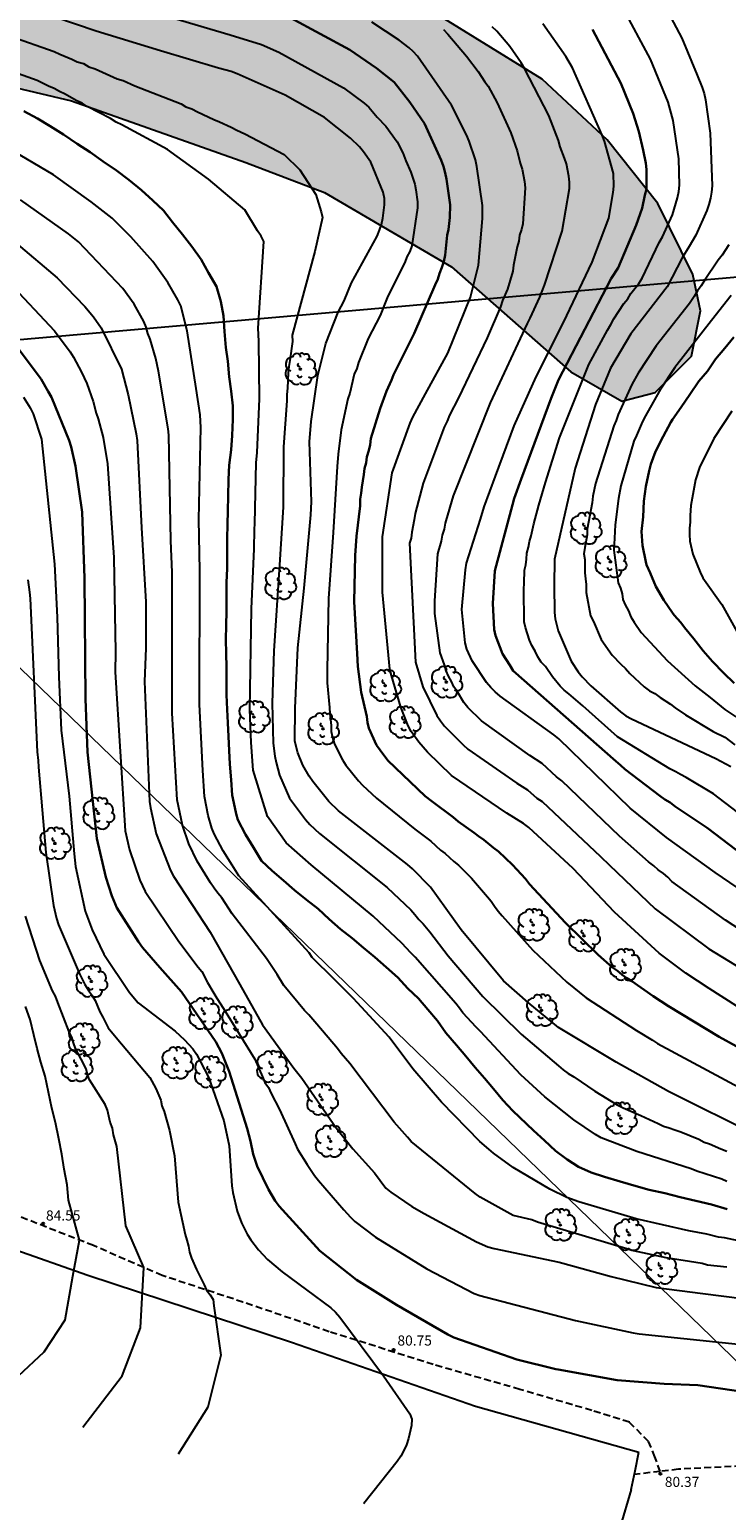
# Model space of a CAD drawing. Units: metres. Extents: x 583794 to 584144, y 4791790 to 4792040.
# Drawn here: x 583974 to 584025, y 4791874 to 4791984 of the extents above; entities that cross this region are included whole.
import ezdxf

# ---------------------------------------------------------------- set-up
doc = ezdxf.new("R2010")
doc.units = ezdxf.units.M
doc.linetypes.add('TRAZOS_NORMALES', pattern=[0.75, 0.5, -0.25])
for name, color, linetype in [('010103', 9, 'LIMITE_MUNICIPAL'), ('020104', 34, 'Continuous'), ('020204', 9, 'Continuous'), ('020308', 9, 'Continuous'), ('060128', 7, 'TRAZOS_NORMALES'), ('070101', 9, 'ALAMBRADA'), ('070106', 6, 'Continuous'), ('100106', 63, 'Continuous'), ('100202', 3, 'Continuous'), ('220104', 9, 'LINEA_ELECTRICA'), ('990504', 63, 'Continuous')]:
    doc.layers.add(name, color=color, linetype=linetype)
doc.layers.add('020105', color=24, linetype='Continuous', lineweight=30)
doc.styles.add('ARIAL', font='ARIAL.TTF', dxfattribs={"height": 1})
doc.linetypes.add('ALAMBRADA', pattern='A,1,[203,DONOSTI.shx,S=0.1,R=0,X=0,Y=0],1', length=2)
doc.linetypes.add('LIMITE_MUNICIPAL', pattern='A,0.75,-0.32,0.75,-0.25,[205,DONOSTI.shx,S=0.375,R=0,X=0,Y=0],-1,0', length=3.07)
doc.linetypes.add('LINEA_ELECTRICA', pattern='A,7.5,-0.3,["E",Standard,S=0.25,R=0,X=-0.1,Y=-0.1],-0.3', length=8.1)

# ---------------------------------------------------------------- blocks, each defined once
blk = doc.blocks.new('ARBOL')
blk.add_circle((0, 0), 0.0587)
for centre, radius, start, end in [((-0.28, 0.86), 0.3, 359.2878, 173.6078), ((0.1, 0.97), 0.21, 23.1565, 160.4665), ((0.44, 0.88), 0.24, 301.578, 139.328), ((-0.56, 0.38), 0.532, 92.28, 254.58), ((-0.09, 0.32), 0.12, 119.14, 310.56), ((0.66, 0.29), 0.443, 319.8556, 114.7656), ((0.82, -0.25), 0.383, 235.5275, 62.0275), ((-0.56, -0.34), 0.555, 142.64, 266.54), ((-0.3, -0.68), 0.45, 213.78, 295.32), ((-0.04, -0.38), 0.21, 189.64, 323.88), ((0.3, -0.62), 0.532, 224.67, 0.24)]:
    blk.add_arc(centre, radius, start, end)
blk = doc.blocks.new('COTAPU')
blk.add_circle((0, 0), 0.075)

msp = doc.modelspace()

# ---------------------------------------------------------------- hatches: boundary and pattern name
at = {"layer": '990504'}
msp.add_hatch(color=256, dxfattribs=at).paths.add_polyline_path([(583887.86, 4792040.25), (584024.65, 4792040.25), (584024.3, 4792038.83), (584023.55, 4792033.35), (584022.78, 4792029.29), (584019.96, 4792022.49), (584014.45, 4792017.98), (584004.61, 4792011.84), (584000.7, 4792009.5), (583995.51, 4792003), (583995, 4792000.41), (583995.53, 4791994.46), (583998.57, 4791989.47), (584001.85, 4791986.32), (584011.79, 4791980.17), (584016.59, 4791975.66), (584020.34, 4791970.96), (584022.94, 4791965.69), (584023.51, 4791963), (584022.84, 4791959.62), (584020.16, 4791956.94), (584017.69, 4791956.29), (584013.91, 4791958.48), (584005.05, 4791966.25), (583995.64, 4791971.77), (583989.81, 4791973.99), (583976.9, 4791978.57), (583964.63, 4791981.45), (583951.92, 4791982.75), (583942.03, 4791985.55), (583929.95, 4791989.33), (583927.94, 4791989.71), (583925.58, 4791990.26), (583921.87, 4791992.02), (583918.81, 4791998.12), (583913.06, 4792005.27), (583907.72, 4792014.07), (583908.14, 4792020.63), (583906.98, 4792027.02), (583906.51, 4792030.89), (583902.37, 4792034.94), (583899.8, 4792036.13), (583896.7, 4792037), (583891.17, 4792038.88), (583889.32, 4792039.52)])

# ---------------------------------------------------------------- linework, layer by layer
at = {"layer": '010103', "lineweight": 0, "ltscale": 3, "flags": 128}
msp.add_lwpolyline([(584132.05, 4791877.97), (584089.25, 4791879.46), (584029.59, 4791881.84), (583957.25, 4791951.81), (583794.07, 4791964.08)], dxfattribs=at)
at = {"layer": '020104', "flags": 128}
for points, elevation in [([(584020.27, 4791986.72), (584022.12, 4791983.21), (584023.27, 4791980.45), (584023.63, 4791979.56), (584023.78, 4791979.11), (584023.88, 4791978.63), (584024.24, 4791976.16), (584024.38, 4791972.26), (584024.34, 4791971.8), (584024.26, 4791971.34), (584024.14, 4791970.88), (584023.98, 4791970.43), (584023.18, 4791968.61), (584022.68, 4791967.77), (584022.16, 4791966.93), (584021.05, 4791964.77), (584018.34, 4791961.29), (584016.85, 4791958.74), (584015.72, 4791956.05), (584014.22, 4791951.32), (584012.68, 4791944.59), (584012.67, 4791942.63), (584012.7, 4791940.64), (584012.75, 4791940.16), (584012.97, 4791939.26), (584013.92, 4791937.03), (584014.45, 4791936.24), (584014.74, 4791935.87), (584015.39, 4791935.2), (584017.59, 4791933.26), (584017.98, 4791932.97), (584018.41, 4791932.75), (584024.66, 4791929.8), (584025.76, 4791929.21)], 63), ([(584028.04, 4791924.46), (584024.48, 4791927.2), (584022.44, 4791928.4), (584022.04, 4791928.61), (584021.68, 4791928.83), (584021.24, 4791929.04), (584017.37, 4791931.41), (584014.79, 4791933.71), (584013.75, 4791934.61), (584013.41, 4791934.88), (584013.1, 4791935.17), (584012.54, 4791935.87), (584012.02, 4791936.62), (584011.71, 4791936.95), (584011.46, 4791937.34), (584011.26, 4791937.77), (584011.02, 4791938.18), (584010.83, 4791938.59), (584010.55, 4791939.52), (584010.45, 4791939.95), (584010.41, 4791942.37), (584010.45, 4791942.8), (584010.47, 4791943.77), (584010.57, 4791944.16), (584010.62, 4791944.59), (584010.63, 4791945.04), (584010.76, 4791945.47), (584010.85, 4791945.9), (584010.97, 4791946.32), (584011.16, 4791947.21), (584011.53, 4791948.59), (584012.02, 4791950.27), (584013.06, 4791953.57), (584015.24, 4791959.01), (584016.62, 4791961.57), (584016.88, 4791961.98), (584017.1, 4791962.4), (584017.84, 4791963.53), (584018.12, 4791963.88), (584018.34, 4791964.27), (584018.94, 4791965.03), (584019.19, 4791965.42), (584020.44, 4791968.05), (584020.7, 4791968.47), (584021.43, 4791970.12), (584021.81, 4791971.37), (584021.91, 4791971.83), (584021.95, 4791972.3), (584021.92, 4791974.25), (584021.48, 4791977.1), (584021.12, 4791978.45), (584019.82, 4791981.66), (584017.72, 4791985.56)], 64), ([(584027.78, 4791901.81), (584021.15, 4791905.13), (584017.26, 4791907.29), (584012.99, 4791909.88), (584010.74, 4791911.73), (584008.9, 4791913.33), (584005.77, 4791917.1), (584003.5, 4791920.26), (584002.16, 4791921.63), (584001.79, 4791921.96), (583996.67, 4791925.94), (583995.97, 4791926.63), (583994.77, 4791928.11), (583994.5, 4791928.5), (583994.04, 4791929.32), (583993.68, 4791930.22), (583993.45, 4791931.1), (583993.47, 4791933.55), (583993.68, 4791938.02), (583994.13, 4791942.43), (583994.64, 4791947.86), (583994.67, 4791948.83), (583994.54, 4791953.29), (583994.65, 4791954.78), (583995.14, 4791958.21), (583995.74, 4791960.58), (583996.66, 4791962.89), (583997.11, 4791963.74), (583997.65, 4791965.07), (583999.54, 4791968.52), (583999.73, 4791968.96), (583999.86, 4791969.4), (583999.97, 4791969.86), (584000.1, 4791970.84), (584000.09, 4791971.33), (584000, 4791971.78), (583999.09, 4791974.02), (583998.54, 4791974.79), (583998.24, 4791975.15), (583997.57, 4791975.8), (583995.65, 4791977.33), (583992.74, 4791978.97), (583989.18, 4791980.57), (583988.72, 4791980.73), (583987.79, 4791980.99), (583983.48, 4791982.26), (583978.72, 4791983.73), (583974.06, 4791985.31)], 72), ([(583983.46, 4791984.98), (583988.65, 4791983.46), (583990.97, 4791982.74), (583992.27, 4791982.17), (583997.05, 4791979.52), (583998.58, 4791978.39), (583998.93, 4791978.09), (583999.55, 4791977.35), (584000.19, 4791976.69), (584001.03, 4791975.52), (584001.44, 4791974.71), (584001.68, 4791974.11), (584002.04, 4791973.27), (584002.33, 4791972.39), (584002.42, 4791971.97), (584002.53, 4791971.07), (584002.54, 4791970.64), (584002.12, 4791967.81), (584001.96, 4791967.38), (584001.75, 4791966.99), (584001.61, 4791966.57), (584001.37, 4791966.16), (584000.28, 4791963.96), (583999.76, 4791962.65), (583998.89, 4791960.95), (583998.17, 4791959.16), (583998.03, 4791958.73), (583997.85, 4791958.31), (583997.52, 4791956.9), (583997.37, 4791956.46), (583996.87, 4791954.18), (583996.66, 4791952.36), (583996.58, 4791951.45), (583996.29, 4791946.56), (583995.94, 4791941.68), (583995.84, 4791936.39), (583995.83, 4791935.42), (583996.01, 4791933.6), (583996.03, 4791933.13), (583996.1, 4791932.69), (583996.14, 4791932.25), (583996.15, 4791931.81), (583996.23, 4791931.37), (583996.37, 4791930.94), (583996.55, 4791930.53), (583996.97, 4791929.72), (583997.23, 4791929.32), (583998.16, 4791928.16), (583998.47, 4791927.82), (583999.51, 4791926.88), (584002.34, 4791924.57), (584003.53, 4791923.68), (584004.24, 4791923.02), (584004.59, 4791922.77), (584004.92, 4791922.48), (584005.24, 4791922.18), (584005.57, 4791921.91), (584006.53, 4791920.93), (584007.72, 4791919.56), (584008.01, 4791919.23), (584008.24, 4791918.86), (584008.51, 4791918.49), (584008.81, 4791918.14), (584011.09, 4791915.59), (584013.61, 4791913.24), (584015.04, 4791912.07), (584018.76, 4791909.65), (584019.95, 4791908.92), (584020.32, 4791908.68), (584029.02, 4791904)], 71), ([(583972.37, 4791983.36), (583975.6, 4791982.22), (583976.02, 4791982.01), (583976.91, 4791981.66), (583977.32, 4791981.46), (583977.77, 4791981.33), (583978.18, 4791981.09), (583978.64, 4791980.94), (583980.27, 4791980.19), (583980.73, 4791980.06), (583981.58, 4791979.68), (583985.03, 4791978.34), (583985.37, 4791978.11), (583985.82, 4791977.97), (583986.22, 4791977.75), (583987.43, 4791977.17), (583987.87, 4791977.01), (583988.73, 4791976.6), (583989.14, 4791976.38), (583989.75, 4791976.11), (583992.65, 4791974.57), (583993.82, 4791973.44), (583995.01, 4791971.61), (583995.4, 4791970.34), (583995.49, 4791969.92), (583994.92, 4791967.4), (583993.26, 4791961.18), (583993.27, 4791960.71), (583993.08, 4791959.3), (583992.99, 4791958.86), (583992.94, 4791958.4), (583992.91, 4791957.25), (583992.85, 4791956.78), (583992.85, 4791956.32), (583992.6, 4791952.92), (583992.58, 4791948.44), (583992.32, 4791944.17), (583991.88, 4791937.78), (583991.76, 4791933.9), (583991.84, 4791930.94), (583991.97, 4791929.97), (583992.06, 4791929.5), (583992.32, 4791928.58), (583993.06, 4791926.87), (583994.24, 4791925.28), (583994.56, 4791924.92), (583995.27, 4791924.25), (584000.28, 4791920.25), (584002.04, 4791918.59), (584002.35, 4791918.24), (584002.63, 4791917.88), (584002.95, 4791917.55), (584003.45, 4791916.97), (584004.8, 4791915.17), (584007.39, 4791912.16), (584010.21, 4791909.38), (584012.99, 4791907.03), (584013.33, 4791906.74), (584013.71, 4791906.47), (584014.13, 4791906.21), (584015.68, 4791905.14), (584017.33, 4791904.14), (584017.77, 4791903.92), (584019.1, 4791903.35), (584020.37, 4791902.76), (584020.78, 4791902.56), (584021.19, 4791902.44), (584021.6, 4791902.27), (584022.06, 4791902.13), (584023.4, 4791901.58), (584023.79, 4791901.37), (584024.18, 4791901.24), (584025.02, 4791900.87), (584025.46, 4791900.71)], 73), ([(584029.14, 4791909.58), (584024.15, 4791912.75), (584022.43, 4791913.9), (584020.44, 4791915.37), (584017.14, 4791918.41), (584014.07, 4791921.65), (584010.79, 4791924.69), (584010.4, 4791924.99), (584009.15, 4791925.76), (584005.06, 4791928.55), (584003.29, 4791930.27), (584002.63, 4791931.02), (584002.06, 4791931.81), (584001.84, 4791932.23), (584001.3, 4791933.62), (584000.61, 4791935.95), (584000.49, 4791936.43), (583999.95, 4791942.13), (583999.95, 4791946.25), (584000.66, 4791950.98), (584001.99, 4791954.66), (584002.2, 4791955.11), (584003.13, 4791956.84), (584004.78, 4791959.86), (584006.47, 4791964.01), (584007.07, 4791966.37), (584007.36, 4791969.84), (584007.35, 4791970.79), (584006.94, 4791973.7), (584006.84, 4791974.18), (584006.37, 4791975.58), (584006.16, 4791976.04), (584005.07, 4791978.24), (584002.54, 4791981.86), (584002.21, 4791982.21), (584001.91, 4791982.48), (584001.17, 4791983.06), (583999.15, 4791984.4)], 69), ([(584004.46, 4791983.85), (584004.79, 4791983.5), (584006.17, 4791981.87), (584007.03, 4791980.74), (584007.52, 4791979.97), (584007.77, 4791979.65), (584008.44, 4791978.42), (584009.46, 4791976.19), (584009.92, 4791974.85), (584010.15, 4791973.93), (584010.3, 4791973.5), (584010.48, 4791972.59), (584010.52, 4791972.11), (584010.34, 4791969.45), (584010.24, 4791969.02), (584010.11, 4791968.59), (584010.04, 4791968.15), (584009.92, 4791967.73), (584009.66, 4791966.39), (584009.6, 4791965.94), (584009.2, 4791964.59), (584008.85, 4791963.76), (584008.69, 4791963.3), (584007.69, 4791961), (584005.57, 4791956.54), (584004.92, 4791955.26), (584004.74, 4791954.82), (584004.51, 4791954.38), (584002.95, 4791950.21), (584002.37, 4791947.96), (584002.29, 4791947.49), (584002.11, 4791946.59), (584002.06, 4791946.15), (584001.94, 4791945.76), (584002.39, 4791936.95), (584002.94, 4791935.12), (584003.96, 4791933), (584004.25, 4791932.59), (584004.55, 4791932.21), (584005.92, 4791930.82), (584006.28, 4791930.5), (584009.89, 4791927.97), (584010.69, 4791927.48), (584011.38, 4791926.87), (584011.78, 4791926.61), (584016.1, 4791922.55), (584016.76, 4791921.91), (584020.16, 4791918.66), (584024.14, 4791915.71), (584027.05, 4791913.92)], 68), ([(584027, 4791916.77), (584025.37, 4791917.82), (584021.4, 4791920.7), (584021.09, 4791921), (584020.76, 4791921.29), (584020.37, 4791921.56), (584020.06, 4791921.85), (584019.66, 4791922.15), (584017.5, 4791924.06), (584013.24, 4791928.16), (584012.85, 4791928.45), (584011.79, 4791929.44), (584010.87, 4791930.02), (584007.27, 4791932.6), (584006.27, 4791933.6), (584005.98, 4791933.95), (584005.51, 4791934.74), (584005.24, 4791935.12), (584005.07, 4791935.52), (584004.83, 4791935.91), (584004.66, 4791936.31), (584004.54, 4791936.74), (584004.21, 4791937.65), (584003.83, 4791940.55), (584003.82, 4791941.5), (584004.05, 4791944.97), (584004.31, 4791945.93), (584004.4, 4791946.37), (584004.53, 4791946.8), (584004.61, 4791947.26), (584004.67, 4791947.43), (584005.2, 4791949.27), (584007.94, 4791956.17), (584010.68, 4791962.06), (584010.9, 4791962.46), (584011.61, 4791964.01), (584011.95, 4791964.9), (584013.27, 4791968.89), (584013.8, 4791972.06), (584013.8, 4791972.52), (584013.75, 4791972.97), (584013.57, 4791973.89), (584013.44, 4791974.32), (584013.11, 4791975.16), (584012.99, 4791975.62), (584012.28, 4791977.48), (584010.48, 4791980.96), (584010.23, 4791981.37), (584009.38, 4791982.58), (584008.42, 4791983.72), (584008.08, 4791984.05)], 67), ([(584027.86, 4791919.14), (584024.6, 4791921.36), (584021, 4791923.96), (584018.31, 4791926.12), (584013.02, 4791931.26), (584012.65, 4791931.57), (584008.66, 4791934.43), (584008.3, 4791934.75), (584007.97, 4791935.08), (584007.66, 4791935.43), (584006.58, 4791937.05), (584006.19, 4791937.92), (584006.06, 4791938.38), (584005.83, 4791940.86), (584006.09, 4791943.79), (584006.16, 4791944.28), (584007.21, 4791947.56), (584007.47, 4791948.47), (584008.33, 4791950.74), (584009.7, 4791954.48), (584011.34, 4791958.11), (584013.37, 4791962.12), (584015.49, 4791966.61), (584016.72, 4791969.87), (584017.04, 4791971.76), (584017.08, 4791972.24), (584017.06, 4791973.18), (584016.41, 4791975.57), (584016.22, 4791976.02), (584014.03, 4791981.01), (584013.53, 4791981.84), (584011.83, 4791984.27)], 66), ([(584025.47, 4791898.45), (584025.09, 4791898.63), (584023.24, 4791899.23), (584022.82, 4791899.38), (584018.8, 4791900.68), (584016.16, 4791901.7), (584015.74, 4791901.94), (584014.12, 4791903.02), (584012.68, 4791904.17), (584011.97, 4791904.73), (584010.19, 4791906.36), (584007.21, 4791909.57), (584006.88, 4791909.89), (584005.91, 4791910.95), (584005.66, 4791911.31), (584005.38, 4791911.64), (584002.37, 4791915.08), (584002.04, 4791915.4), (584001.38, 4791916.13), (583999.24, 4791918.13), (583994.65, 4791921.93), (583992.81, 4791923.55), (583991.43, 4791925.5), (583990.35, 4791928.94), (583990.2, 4791931), (583990.1, 4791933.43), (583990.23, 4791940.9), (583990.43, 4791945.34), (583990.45, 4791946.78), (583990.49, 4791947.24), (583990.57, 4791951.73), (583990.66, 4791952.48), (583990.82, 4791956.46), (583990.78, 4791960.74), (583990.73, 4791961.7), (583991.16, 4791968.12), (583990.94, 4791968.53), (583990.69, 4791968.93), (583989.75, 4791970.47), (583987.04, 4791972.76), (583984.01, 4791974.96), (583980.62, 4791976.79), (583980.2, 4791976.99), (583979.79, 4791977.24), (583978.05, 4791978.15), (583977.67, 4791978.39), (583977.24, 4791978.59), (583976.41, 4791979.05), (583975.99, 4791979.25), (583975.6, 4791979.47), (583975.19, 4791979.64), (583974.35, 4791980.06), (583972.62, 4791980.68)], 74), ([(584032.1, 4791892.81), (584025.3, 4791894.28), (584024.85, 4791894.33), (584023.98, 4791894.56), (584022.65, 4791894.8), (584018.75, 4791895.69), (584014.49, 4791896.94), (584013.61, 4791897.26), (584012.34, 4791897.88), (584009.63, 4791899.5), (584008.16, 4791900.55), (584007.83, 4791900.85), (584007.16, 4791901.42), (584004.31, 4791904.33), (584002.2, 4791906.81), (584000.44, 4791909.15), (583998.08, 4791911.7), (583997.78, 4791912.05), (583996.37, 4791913.44), (583994.73, 4791915.06), (583994.52, 4791915.41), (583989.3, 4791921.1), (583988.79, 4791921.9), (583988.13, 4791922.96), (583987.47, 4791924.23), (583987.3, 4791924.65), (583987.03, 4791925.58), (583986.76, 4791926.98), (583986.62, 4791928.92), (583986.37, 4791933.81), (583986.4, 4791943.75), (583986.32, 4791947.53), (583986.47, 4791954.35), (583986.42, 4791955.29), (583986.13, 4791957.23), (583985.47, 4791961.5), (583984.99, 4791963.37), (583984.78, 4791963.81), (583984.04, 4791965.1), (583982.91, 4791966.65), (583981.3, 4791968.49), (583979.9, 4791969.85), (583978.36, 4791971.07), (583975.55, 4791973.08), (583972.12, 4791975.1)], 76), ([(584025.46, 4791892.11), (584024.03, 4791892.26), (584023.64, 4791892.38), (584020.97, 4791892.79), (584018.56, 4791893.32), (584011.43, 4791895.44), (584011.01, 4791895.61), (584009.64, 4791895.93), (584007.18, 4791897.3), (584006.81, 4791897.57), (584002.08, 4791901.42), (584001.8, 4791901.75), (584000.8, 4791902.85), (583997.53, 4791907.19), (583996.89, 4791907.94), (583996.6, 4791908.32), (583995.08, 4791910.11), (583994.49, 4791910.8), (583994.17, 4791911.12), (583992.62, 4791912.98), (583992.14, 4791913.8), (583991.35, 4791914.99), (583988.8, 4791918.3), (583988.03, 4791919.48), (583987.73, 4791919.82), (583987.46, 4791920.19), (583987.2, 4791920.59), (583986.21, 4791922.19), (583985.59, 4791923.48), (583985.11, 4791924.87), (583984.73, 4791926.75), (583984.35, 4791933.18), (583984.36, 4791937.67), (583984.35, 4791943.61), (583984.25, 4791945.94), (583984.1, 4791953.77), (583984.06, 4791954.24), (583983.34, 4791958.53), (583983.14, 4791959.45), (583982.72, 4791960.88), (583982.55, 4791961.32), (583982.42, 4791961.77), (583982.25, 4791962.21), (583981.53, 4791963.48), (583980.69, 4791964.64), (583977.4, 4791968.1), (583976.66, 4791968.7), (583973.11, 4791971.22)], 77), ([(583972.78, 4791968.01), (583975.84, 4791965.45), (583977.88, 4791963.31), (583978.53, 4791962.55), (583979.09, 4791961.74), (583980.59, 4791958.68), (583981.1, 4791956.76), (583981.69, 4791953.87), (583981.75, 4791953.38), (583982.07, 4791946.9), (583982.39, 4791941.42), (583982.39, 4791937.98), (583982.3, 4791935.51), (583982.68, 4791926.63), (583982.75, 4791926.15), (583983.17, 4791924.23), (583984.24, 4791921.51), (583984.46, 4791921.09), (583987.16, 4791916.94), (583989.37, 4791913.06), (583991.04, 4791910.07), (583993.37, 4791906.85), (583993.97, 4791906.11), (583996.52, 4791902.43), (583997.74, 4791900.87), (583999.35, 4791899.09), (584000.2, 4791897.95), (584000.56, 4791897.66), (584002.13, 4791896.59), (584003.04, 4791896.09), (584006.91, 4791893.98), (584007.76, 4791893.62), (584008.21, 4791893.49), (584013.05, 4791892.48), (584016.89, 4791891.42), (584020.23, 4791890.59), (584023.68, 4791890.14), (584026.61, 4791889.79)], 78), ([(584025.62, 4791967.89), (584025.11, 4791967.12), (584024.82, 4791966.76), (584023.8, 4791965.24), (584023.56, 4791964.84), (584023.3, 4791964.47), (584023.05, 4791964.06), (584022.69, 4791963.53), (584020.22, 4791960.39), (584018.9, 4791958.36), (584018.42, 4791957.52), (584017.4, 4791955.31), (584017.26, 4791954.86), (584017.08, 4791954.46), (584015.74, 4791950.19), (584015.54, 4791949.26), (584015.49, 4791948.77), (584015.11, 4791946.82), (584015.12, 4791946.38), (584014.93, 4791945.44), (584014.87, 4791944.98), (584014.94, 4791944.56), (584014.94, 4791943.58), (584014.98, 4791943.12), (584015.03, 4791942.7), (584015.05, 4791942.12), (584015.37, 4791940.39), (584015.58, 4791939.97), (584016.16, 4791938.62), (584016.96, 4791937.46), (584017.6, 4791936.79), (584017.96, 4791936.47), (584018.28, 4791936.12), (584019.35, 4791935.11), (584019.74, 4791934.83), (584020.13, 4791934.62), (584020.53, 4791934.33), (584021.3, 4791933.84), (584021.64, 4791933.57), (584022.4, 4791933.05), (584024.46, 4791931.81), (584025.32, 4791931.39), (584026.05, 4791930.83)], 62), ([(583972.25, 4791965.11), (583975.62, 4791961.5), (583976.79, 4791959.95), (583977.04, 4791959.55), (583977.64, 4791958.45), (583978.04, 4791957.61), (583978.51, 4791956.28), (583978.72, 4791955.4), (583978.88, 4791954.99), (583979.24, 4791953.61), (583979.56, 4791951.65), (583980.04, 4791944.7), (583980.15, 4791937.71), (583980.13, 4791936.22), (583980.86, 4791924.44), (583981.19, 4791923.05), (583981.95, 4791920.78), (583982.35, 4791919.96), (583984.84, 4791916.25), (583986.27, 4791914.35), (583986.55, 4791914.02), (583986.97, 4791913.21), (583987.45, 4791912.42), (583987.66, 4791912.03), (583988.17, 4791911.28), (583990.47, 4791907.52), (583991.06, 4791906.22), (583991.22, 4791905.78), (583991.5, 4791905.42), (583991.7, 4791904.98), (583992.3, 4791903.78), (583993.46, 4791901.25), (583993.64, 4791900.85), (583994.36, 4791899.7), (583994.9, 4791898.9), (583995.19, 4791898.52), (583997.07, 4791896.36), (583997.58, 4791895.82), (583997.9, 4791895.49), (583999.42, 4791894.32), (584003.23, 4791891.99), (584006.73, 4791890.16), (584007.16, 4791890), (584014.26, 4791888.16), (584018.52, 4791887.24), (584018.96, 4791887.15), (584026.77, 4791886.34)], 79), ([(584025.79, 4791964.14), (584024.33, 4791962.28), (584021.61, 4791958.8), (584020.55, 4791957.19), (584019.34, 4791955.04), (584019.13, 4791954.61), (584018.76, 4791953.76), (584018.58, 4791953.32), (584017.61, 4791950.03), (584017.43, 4791949.07), (584017.2, 4791947.12), (584017.15, 4791946.15), (584017.09, 4791945.24), (584017.41, 4791942.84), (584017.59, 4791942.43), (584017.7, 4791942.01), (584017.76, 4791941.6), (584017.94, 4791941.19), (584018.18, 4791940.76), (584018.36, 4791940.31), (584018.59, 4791939.91), (584019.11, 4791939.14), (584021.06, 4791937.04), (584023.13, 4791935.19), (584024.22, 4791934.33), (584025.32, 4791933.43), (584026.14, 4791932.89)], 61), ([(583973.33, 4791956.59), (583973.84, 4791955.79), (583974.05, 4791955.36), (583974.67, 4791953.48), (583975.64, 4791944.21), (583975.82, 4791940.28), (583975.95, 4791935.85), (583976.13, 4791931.92), (583976.71, 4791927.01), (583977.08, 4791922.74), (583977.2, 4791921.81), (583977.9, 4791918.49), (583978.42, 4791917.1), (583979.29, 4791915.3), (583981.19, 4791912.45), (583981.83, 4791911.69), (583984.57, 4791909.59), (583985.26, 4791908.96), (583985.89, 4791908.29), (583986.15, 4791907.9), (583987.04, 4791906.18), (583988.19, 4791902.96), (583988.57, 4791901.09), (583988.78, 4791898.12), (583988.84, 4791897.64), (583989.16, 4791896.26), (583989.49, 4791895.38), (583989.92, 4791894.54), (583990.18, 4791894.14), (583990.76, 4791893.38), (583991.43, 4791892.68), (583992.51, 4791891.75), (583996.11, 4791889.08), (583996.45, 4791888.76), (583996.78, 4791888.4), (584000.01, 4791884.05), (584001.98, 4791881.23), (584002.11, 4791880.83), (584002.1, 4791880.37), (584001.88, 4791879.4), (584001.73, 4791878.93), (584001.53, 4791878.51), (584001.31, 4791878.09), (584001.03, 4791877.69), (583998.56, 4791874.59), (583998.53, 4791874.56)], 81), ([(584025.84, 4791955.55), (584024.51, 4791953.53), (584023.45, 4791951.37), (584023.14, 4791950.47), (584022.79, 4791948.57), (584022.75, 4791947.81), (584022.76, 4791947.33), (584022.71, 4791946.88), (584022.7, 4791946.41), (584022.73, 4791945.92), (584022.95, 4791944.95), (584023.48, 4791943.63), (584023.68, 4791943.19), (584025.09, 4791941.23), (584027.1, 4791937.62)], 59), ([(583973.66, 4791943.06), (583973.79, 4791942.13), (583973.84, 4791941.66), (583974.35, 4791930.29), (583974.43, 4791929.65), (583974.44, 4791929.17), (583974.98, 4791922.83), (583975.55, 4791918.9), (583975.78, 4791917.95), (583975.93, 4791917.48), (583977.48, 4791913.85), (583977.89, 4791913.06), (583978.13, 4791912.66), (583978.4, 4791912.26), (583978.65, 4791911.86), (583979, 4791911.02), (583979.22, 4791910.63), (583979.62, 4791909.85), (583980.2, 4791909.13), (583982.69, 4791906.17), (583983.14, 4791905.35), (583983.51, 4791904.47), (583983.59, 4791904.07), (583983.76, 4791903.63), (583984.16, 4791902.23), (583984.52, 4791900.36), (583984.8, 4791896.92), (583985.31, 4791894.53), (583985.45, 4791894.11), (583985.56, 4791893.67), (583985.64, 4791893.22), (583985.79, 4791892.78), (583986.15, 4791891.94), (583986.73, 4791890.79), (583986.89, 4791890.4), (583987.16, 4791890.05), (583987.4, 4791889.71), (583987.45, 4791889.23), (583987.95, 4791885.58), (583987, 4791881.73), (583984.81, 4791878.24)], 82), ([(583977.74, 4791880.25), (583980.64, 4791884.04), (583982, 4791887.6), (583982.25, 4791892.08), (583980.91, 4791895.16), (583980.24, 4791901.04), (583980.01, 4791901.92), (583979.92, 4791902.4), (583979.77, 4791902.84), (583979.57, 4791903.73), (583979.38, 4791904.16), (583978.23, 4791905.98), (583978.08, 4791906.38), (583977.99, 4791906.81), (583977.6, 4791907.51), (583977.18, 4791908.3), (583977.03, 4791908.72), (583976.92, 4791909.15), (583976.72, 4791909.54), (583975.88, 4791911.73), (583975.71, 4791912.18), (583975.49, 4791912.58), (583974.54, 4791914.83), (583973.49, 4791918.12)], 83), ([(583972.97, 4791884.04), (583974.87, 4791885.82), (583976.41, 4791888.19), (583976.99, 4791891.44), (583977.49, 4791894.1), (583976.66, 4791897.06), (583976.56, 4791898.21), (583976.36, 4791899.37), (583976.17, 4791900.47), (583975.95, 4791901.62), (583975.71, 4791902.82), (583975.44, 4791903.9), (583975.18, 4791905.08), (583974.95, 4791906.25), (583974.61, 4791907.29), (583974.34, 4791908.3), (583974.09, 4791909.32), (583973.82, 4791910.46), (583973.49, 4791911.42)], 84)]:
    msp.add_lwpolyline(points, dxfattribs=dict(at, elevation=elevation))
at = {"layer": '020105', "flags": 128}
for points, elevation in [([(583993.13, 4791984.71), (583997.51, 4791982.33), (583999.51, 4791980.99), (584000.8, 4791979.94), (584001.96, 4791978.47), (584003.05, 4791976.87), (584004.29, 4791974.15), (584004.46, 4791973.69), (584004.59, 4791973.23), (584004.68, 4791972.76), (584004.96, 4791970.84), (584004.94, 4791969.92), (584004.83, 4791969.02), (584004.74, 4791968.61), (584004.6, 4791967.13), (584004.5, 4791966.66), (584004.35, 4791966.2), (584004.18, 4791965.76), (584004.04, 4791965.34), (584003.84, 4791964.92), (584002.28, 4791961.31), (584000.76, 4791958.26), (584000.61, 4791957.86), (584000.23, 4791957.04), (583999.76, 4791955.75), (583999.07, 4791953.52), (583999.02, 4791953.07), (583998.92, 4791952.63), (583998.79, 4791952.18), (583998.74, 4791951.73), (583998.62, 4791951.31), (583998.57, 4791950.87), (583998.4, 4791949.93), (583998.37, 4791949.48), (583998.29, 4791949.02), (583998.28, 4791948.55), (583998.02, 4791946.28), (583997.91, 4791944.86), (583997.84, 4791941.41), (583998.07, 4791937.58), (583998.11, 4791936.64), (583998.36, 4791934.72), (583998.77, 4791932.91), (583998.84, 4791932.47), (583998.94, 4791932.05), (583999.51, 4791930.79), (583999.77, 4791930.42), (584000.34, 4791929.67), (584003.11, 4791927.02), (584003.62, 4791926.62), (584005.19, 4791925.47), (584005.56, 4791925.15), (584006.73, 4791924.31), (584007.06, 4791924.04), (584007.45, 4791923.78), (584008.16, 4791923.19), (584008.55, 4791922.91), (584009.59, 4791921.92), (584010.55, 4791920.88), (584010.83, 4791920.5), (584013.5, 4791917.62), (584015.92, 4791915.26), (584017, 4791914.32), (584017.36, 4791914.06), (584017.7, 4791913.77), (584018.06, 4791913.53), (584018.42, 4791913.3), (584020, 4791912.18), (584021.14, 4791911.44), (584024.89, 4791909.18), (584026.16, 4791908.49)], 70), ([(584015.52, 4791983.84), (584017.6, 4791979.88), (584018.52, 4791977.61), (584018.95, 4791976.28), (584019.27, 4791974.9), (584019.46, 4791973.95), (584019.5, 4791973.47), (584019.51, 4791972.02), (584019.4, 4791971.57), (584019.19, 4791970.61), (584018.75, 4791969.35), (584017.4, 4791966.17), (584016.9, 4791965.38), (584012.99, 4791957.87), (584012.44, 4791956.51), (584010.21, 4791950.52), (584009.7, 4791949.09), (584009.58, 4791948.62), (584008.28, 4791943.73), (584008.12, 4791941.29), (584008.21, 4791939.37), (584008.31, 4791938.93), (584008.84, 4791937.56), (584009.38, 4791936.73), (584009.62, 4791936.31), (584017.24, 4791929.6), (584017.58, 4791929.32), (584017.91, 4791929.01), (584020.49, 4791927.05), (584020.87, 4791926.76), (584021.27, 4791926.55), (584021.63, 4791926.25), (584024, 4791924.66), (584026.71, 4791922.61)], 65), ([(583973.36, 4791977.79), (583974.36, 4791977.26), (583975.31, 4791976.68), (583976.29, 4791976.06), (583977.31, 4791975.38), (583978.28, 4791974.75), (583979.23, 4791974.07), (583980.23, 4791973.4), (583981.15, 4791972.71), (583982.09, 4791971.94), (583982.93, 4791971.17), (583983.7, 4791970.42), (583984.39, 4791969.56), (583985.13, 4791968.66), (583985.81, 4791967.77), (583986.5, 4791966.79), (583987.04, 4791965.8), (583987.64, 4791964.8), (583987.95, 4791963.68), (583988.16, 4791962.62), (583988.22, 4791961.46), (583988.34, 4791960.28), (583988.47, 4791959.26), (583988.57, 4791958.1), (583988.73, 4791957.03), (583988.85, 4791955.95), (583988.86, 4791954.94), (583988.79, 4791953.75), (583988.73, 4791952.69), (583988.58, 4791951.56), (583988.53, 4791950.48), (583988.51, 4791949.26), (583988.49, 4791948.17), (583988.46, 4791947.16), (583988.44, 4791946.12), (583988.44, 4791944.98), (583988.44, 4791943.9), (583988.39, 4791942.86), (583988.38, 4791941.85), (583988.37, 4791940.74), (583988.36, 4791939.67), (583988.34, 4791938.62), (583988.36, 4791937.6), (583988.38, 4791936.58), (583988.38, 4791935.58), (583988.38, 4791934.53), (583988.42, 4791933.44), (583988.49, 4791932.44), (583988.54, 4791931.43), (583988.59, 4791930.39), (583988.63, 4791929.38), (583988.72, 4791928.22), (583988.79, 4791927.1), (583988.86, 4791926.87), (583989.09, 4791925.7), (583989.22, 4791925.27), (583989.78, 4791924.18), (583990.38, 4791923.22), (583990.98, 4791922.23), (583991.76, 4791921.47), (583992.61, 4791920.76), (583993.41, 4791920.04), (583994.31, 4791919.33), (583995.17, 4791918.66), (583995.98, 4791917.89), (583996.83, 4791917.16), (583997.7, 4791916.48), (583998.53, 4791915.77), (583999.37, 4791915.07), (584000.22, 4791914.33), (584001.07, 4791913.57), (584001.83, 4791912.76), (584002.61, 4791912.02), (584003.31, 4791911.2), (584004.03, 4791910.35), (584004.64, 4791909.48), (584005.44, 4791908.56), (584006.11, 4791907.74), (584006.82, 4791906.91), (584007.51, 4791906.12), (584008.16, 4791905.33), (584008.86, 4791904.49), (584009.6, 4791903.68), (584011.13, 4791902.24), (584011.94, 4791901.48), (584012.77, 4791900.73), (584013.62, 4791900.08), (584014.46, 4791899.53), (584015.4, 4791899.11), (584016.39, 4791898.8), (584017.57, 4791898.45), (584018.74, 4791898.1), (584019.72, 4791897.84), (584020.88, 4791897.58), (584022, 4791897.28), (584023.18, 4791897.01), (584024.33, 4791896.75), (584025.5, 4791896.4)], 75), ([(584025.98, 4791961.03), (584025.32, 4791960.22), (584024.63, 4791959.41), (584024.03, 4791958.53), (584023.38, 4791957.77), (584022.73, 4791956.79), (584022.08, 4791955.86), (584021.45, 4791954.94), (584021.31, 4791954.75), (584020.74, 4791953.67), (584020.19, 4791952.57), (584019.84, 4791951.62), (584019.7, 4791951.14), (584019.46, 4791949.97), (584019.31, 4791948.88), (584019.27, 4791947.72), (584019.14, 4791946.63), (584019.21, 4791945.59), (584019.46, 4791944.39), (584019.52, 4791944.16), (584019.78, 4791943.56), (584020.21, 4791942.57), (584020.79, 4791941.55), (584021.45, 4791940.6), (584021.56, 4791940.43), (584022.05, 4791939.88), (584022.32, 4791939.53), (584023.03, 4791938.69), (584023.71, 4791937.8), (584024.4, 4791937), (584025.22, 4791936.17), (584026, 4791935.39)], 60), ([(583972.88, 4791960.28), (583974.64, 4791957.92), (583975.17, 4791957.02), (583975.41, 4791956.6), (583976.72, 4791953.39), (583976.86, 4791952.92), (583977.2, 4791951.47), (583977.69, 4791948.08), (583977.86, 4791943.17), (583977.94, 4791934.23), (583978.08, 4791930.27), (583978.77, 4791923.87), (583979.44, 4791921.02), (583979.87, 4791919.63), (583980.26, 4791918.75), (583981.86, 4791916.21), (583982.15, 4791915.81), (583983.45, 4791914.32), (583985.05, 4791912.5), (583987.58, 4791908.8), (583988.03, 4791907.96), (583988.59, 4791906.61), (583989.9, 4791902.37), (583990.16, 4791901.43), (583990.35, 4791900.49), (583990.65, 4791899.6), (583991.5, 4791897.85), (583992, 4791897.01), (583992.28, 4791896.62), (583995.31, 4791893.31), (583998.02, 4791891.16), (584000.97, 4791889.32), (584004.79, 4791887.11), (584005.24, 4791886.9), (584009.9, 4791885.26), (584012.78, 4791884.54), (584012.97, 4791884.51), (584017.34, 4791883.73), (584020.82, 4791883.45), (584023.31, 4791883.35), (584030.22, 4791882.34)], 80)]:
    msp.add_lwpolyline(points, dxfattribs=dict(at, elevation=elevation))
at = {"layer": '060128'}
for points in [[(584020.53, 4791876.96, 80.43), (584020.14, 4791878.03, 80.46), (584019.67, 4791879.18, 80.49), (584018.24, 4791880.6, 80.5), (584015.46, 4791881.48, 80.34), (584010.13, 4791883.04, 80.33), (584003.71, 4791884.88, 80.54), (583995.99, 4791887.32, 81.09), (583989.6, 4791889.51, 81.63), (583983.62, 4791891.48, 82.62), (583978.52, 4791893.7, 83.84), (583972.82, 4791895.94, 84.91), (583965.88, 4791898.44, 86.51), (583958.26, 4791900.71, 87.92), (583956.58, 4791901.62, 88.37), (583952.99, 4791903.55, 89.11), (583950.03, 4791904.52, 89.81), (583949.31, 4791904.61, 89.86)], [(584062.04, 4791879.08, 78.72), (584060.38, 4791879.26, 78.71), (584053.47, 4791879.65, 78.86), (584048.08, 4791879.63, 78.97), (584042.83, 4791878.95, 79.34), (584036.15, 4791878.19, 79.99), (584028.79, 4791877.47, 80.19), (584021.89, 4791877.12, 80.33), (584020.53, 4791876.96, 80.36)], [(584020.53, 4791876.96, 80.36), (584018.61, 4791876.74, 80.42)]]:
    msp.add_polyline3d(points, dxfattribs=at)
at = {"layer": '070101'}
for points in [[(583949.34, 4791903.04, 89.93), (583955.05, 4791899.86, 88.63), (583966.57, 4791895.55, 86.34), (583978.1, 4791891.52, 83.92), (583993.2, 4791886.53, 81.61), (584006.83, 4791881.79, 80.78), (584018.95, 4791878.4, 80.57)], [(584018.38, 4791875.62, 80.6), (584016.74, 4791870.09, 80), (584016.39, 4791868.79, 79.78)]]:
    msp.add_polyline3d(points, dxfattribs=at)
at = {"layer": '070106'}
msp.add_polyline3d([(584018.38, 4791875.62, 80.6), (584018.67, 4791877.01, 80.58), (584018.95, 4791878.4, 80.57)], dxfattribs=at)
at = {"layer": '100106', "elevation": 49.41, "flags": 128}
msp.add_lwpolyline([(583942.03, 4791985.55), (583951.92, 4791982.75), (583964.63, 4791981.45), (583976.9, 4791978.57), (583989.81, 4791973.99), (583995.64, 4791971.77), (584005.05, 4791966.25), (584013.91, 4791958.48), (584017.69, 4791956.29), (584020.16, 4791956.94), (584022.84, 4791959.62), (584023.51, 4791963), (584022.94, 4791965.69), (584020.34, 4791970.96), (584016.59, 4791975.66), (584011.79, 4791980.17), (584001.85, 4791986.32)], dxfattribs=at)
at = {"layer": '220104'}
msp.add_polyline3d([(583967.37, 4791960.38, 81.6), (584055.71, 4791968.09, 69.43), (584144.06, 4791975.81, 57.27)], dxfattribs=at)

# ---------------------------------------------------------------- block references
at = {"layer": '020204', "rotation": 359.9987685839998}
for p in [(583974.8, 4791895.34, 84.55), (584000.77, 4791885.97, 80.75), (584020.54, 4791876.79, 80.37)]:
    msp.add_blockref('COTAPU', p, dxfattribs=at)
at = {"layer": '100202', "rotation": 359.9987685839998}
for p in [(583993.86, 4791958.67, 73.18), (584015, 4791946.86, 63.83), (584016.84, 4791944.39, 62.58), (583992.36, 4791942.77, 74.14), (584000.14, 4791935.2, 70.3), (584004.68, 4791935.47, 68.5), (583990.41, 4791932.89, 74.99), (583995.54, 4791932.01, 72.56), (584001.58, 4791932.49, 70.09), (583978.88, 4791925.73, 81.26), (583975.66, 4791923.51, 82.5), (584011.11, 4791917.47, 71.1), (584014.88, 4791916.66, 71.02), (584017.91, 4791914.51, 70.82), (583978.36, 4791913.28, 83.14), (583986.73, 4791910.89, 80.74), (584011.73, 4791911.14, 72.78), (583989.14, 4791910.26, 79.74), (583977.79, 4791909, 84.4), (583977.27, 4791907.04, 84.39), (583984.71, 4791907.24, 83.08), (583987.14, 4791906.56, 81.17), (583991.75, 4791906.95, 80.25), (583995.46, 4791904.52, 80.36), (584017.61, 4791903.13, 74.23), (583996.1, 4791901.43, 80.45), (584013.12, 4791895.23, 77.31), (584018.23, 4791894.5, 77.49), (584020.6, 4791892.01, 77.85)]:
    msp.add_blockref('ARBOL', p, dxfattribs=at)

# ---------------------------------------------------------------- texts
at = {"layer": '020308', "style": 'ARIAL'}
for s, p in [('84.55', (583975, 4791895.56, 84.55)), ('80.75', (584001.05, 4791886.29, 80.75)), ('80.37', (584020.87, 4791875.81, 80.37))]:
    msp.add_text(s, height=0.75, rotation=359.9988, dxfattribs=at).set_placement(p)

doc.saveas('drawing.dxf')
